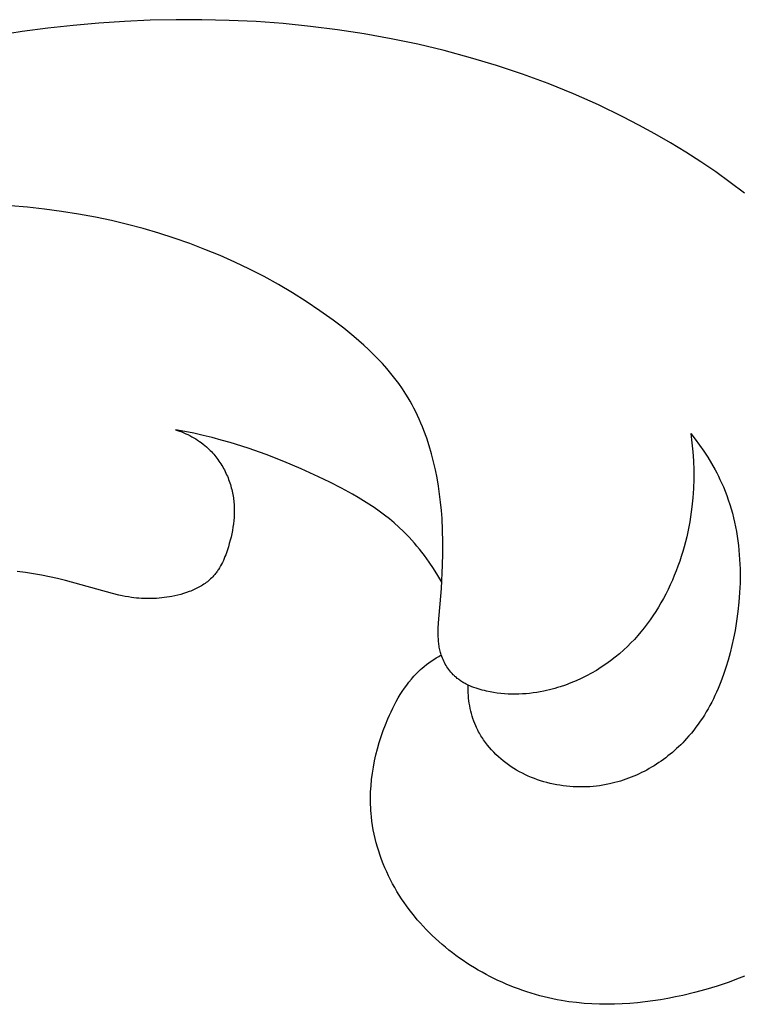
# Model space of a CAD drawing. Units: millimetres. Extents: x -674 to 786, y -553 to 306.
# Drawn here: x -121 to -99, y 22 to 52 of the extents above; entities that cross this region are included whole.
import ezdxf

# ---------------------------------------------------------------- set-up
doc = ezdxf.new("R2010")
doc.units = ezdxf.units.MM
doc.header["$MEASUREMENT"] = 0

msp = doc.modelspace()

# ---------------------------------------------------------------- linework, layer by layer
for p, q in [((-119.60107, 51.62263), (-120.38443, 51.53589)), ((-118.81603, 51.69263), (-119.60107, 51.62263)), ((-118.02954, 51.7456), (-118.81603, 51.69263)), ((-117.2418, 51.78123), (-118.02954, 51.7456)), ((-116.45302, 51.7992), (-117.2418, 51.78123)), ((-115.66343, 51.79922), (-116.45302, 51.7992)), ((-114.83168, 51.77952), (-115.66343, 51.79922)), ((-113.99998, 51.73923), (-114.83168, 51.77952)), ((-113.16905, 51.67803), (-113.99998, 51.73923)), ((-112.33963, 51.59557), (-113.16905, 51.67803)), ((-111.51244, 51.49151), (-112.33963, 51.59557)), ((-121.1659, 51.43272), (-121.94528, 51.31342)), ((-120.38443, 51.53589), (-121.1659, 51.43272)), ((-110.68819, 51.3655), (-111.51244, 51.49151)), ((-109.86761, 51.21721), (-110.68819, 51.3655)), ((-109.05143, 51.04628), (-109.86761, 51.21721)), ((-108.24037, 50.85238), (-109.05143, 51.04628)), ((-107.43515, 50.63517), (-108.24037, 50.85238)), ((-106.6365, 50.3943), (-107.43515, 50.63517)), ((-105.84513, 50.12944), (-106.6365, 50.3943)), ((-105.06177, 49.84023), (-105.84513, 50.12944)), ((-104.28715, 49.52633), (-105.06177, 49.84023)), ((-103.52199, 49.18741), (-104.28715, 49.52633)), ((-102.76701, 48.82313), (-103.52199, 49.18741)), ((-102.2778, 48.57026), (-102.76701, 48.82313)), ((-101.79402, 48.30623), (-102.2778, 48.57026)), ((-101.3164, 48.03093), (-101.79402, 48.30623)), ((-100.84568, 47.74428), (-101.3164, 48.03093)), ((-100.3826, 47.44617), (-100.84568, 47.74428)), ((-99.92789, 47.1365), (-100.3826, 47.44617)), ((-99.48228, 46.81517), (-99.92789, 47.1365)), ((-99.04652, 46.48208), (-99.48228, 46.81517)), ((-121.00155, 46.05331), (-121.5262, 46.09691)), ((-120.47815, 45.99659), (-121.00155, 46.05331)), ((-119.95632, 45.92669), (-120.47815, 45.99659)), ((-119.43642, 45.84355), (-119.95632, 45.92669)), ((-118.91878, 45.74713), (-119.43642, 45.84355)), ((-118.43017, 45.64332), (-118.91878, 45.74713)), ((-117.94429, 45.52741), (-118.43017, 45.64332)), ((-117.46151, 45.39934), (-117.94429, 45.52741)), ((-116.98221, 45.25902), (-117.46151, 45.39934)), ((-116.50678, 45.10637), (-116.98221, 45.25902)), ((-116.03559, 44.94132), (-116.50678, 45.10637)), ((-115.56903, 44.76379), (-116.03559, 44.94132)), ((-115.10747, 44.5737), (-115.56903, 44.76379)), ((-114.6513, 44.37096), (-115.10747, 44.5737)), ((-114.20089, 44.15551), (-114.6513, 44.37096)), ((-113.75663, 43.92727), (-114.20089, 44.15551)), ((-113.3189, 43.68615), (-113.75663, 43.92727)), ((-112.88807, 43.43208), (-113.3189, 43.68615)), ((-112.46453, 43.16498), (-112.88807, 43.43208)), ((-112.04866, 42.88477), (-112.46453, 43.16498)), ((-111.64084, 42.59138), (-112.04866, 42.88477)), ((-111.32028, 42.34645), (-111.64084, 42.59138)), ((-111.00732, 42.09216), (-111.32028, 42.34645)), ((-110.85438, 41.96124), (-111.00732, 42.09216)), ((-110.70417, 41.82767), (-110.85438, 41.96124)), ((-110.55695, 41.69135), (-110.70417, 41.82767)), ((-110.41301, 41.55216), (-110.55695, 41.69135)), ((-110.27261, 41.41001), (-110.41301, 41.55216)), ((-110.13603, 41.26479), (-110.27261, 41.41001)), ((-110.00354, 41.1164), (-110.13603, 41.26479)), ((-109.87542, 40.96473), (-110.00354, 41.1164)), ((-109.75194, 40.80968), (-109.87542, 40.96473)), ((-109.63338, 40.65114), (-109.75194, 40.80968)), ((-109.52001, 40.48901), (-109.63338, 40.65114)), ((-109.41209, 40.32319), (-109.52001, 40.48901)), ((-109.34771, 40.21794), (-109.41209, 40.32319)), ((-109.28553, 40.11128), (-109.34771, 40.21794)), ((-109.22551, 40.00324), (-109.28553, 40.11128)), ((-109.16765, 39.89389), (-109.22551, 40.00324)), ((-109.1119, 39.78328), (-109.16765, 39.89389)), ((-109.05825, 39.67146), (-109.1119, 39.78328)), ((-109.00666, 39.55849), (-109.05825, 39.67146)), ((-108.95711, 39.44442), (-109.00666, 39.55849)), ((-116.18843, 39.1863), (-116.47164, 39.2383)), ((-116.47164, 39.2383), (-116.40722, 39.21688)), ((-116.40722, 39.21688), (-116.34317, 39.194)), ((-108.90956, 39.32931), (-108.95711, 39.44442)), ((-108.864, 39.2132), (-108.90956, 39.32931)), ((-108.77871, 38.97822), (-108.864, 39.2132)), ((-116.34317, 39.194), (-116.27956, 39.16963)), ((-116.27956, 39.16963), (-116.21645, 39.14377)), ((-116.21645, 39.14377), (-116.15391, 39.11641)), ((-115.90653, 39.12849), (-116.18843, 39.1863)), ((-116.15391, 39.11641), (-116.09201, 39.08754)), ((-116.09201, 39.08754), (-116.0308, 39.05714)), ((-116.0308, 39.05714), (-115.97035, 39.02521)), ((-115.97035, 39.02521), (-115.91073, 38.99174)), ((-115.91073, 38.99174), (-115.852, 38.95671)), ((-115.62594, 39.06503), (-115.90653, 39.12849)), ((-115.852, 38.95671), (-115.79423, 38.92011)), ((-115.79423, 38.92011), (-115.73748, 38.88194)), ((-115.34665, 38.99607), (-115.62594, 39.06503)), ((-115.06864, 38.92178), (-115.34665, 38.99607)), ((-114.79191, 38.84232), (-115.06864, 38.92178)), ((-108.70101, 38.73992), (-108.77871, 38.97822)), ((-100.69435, 39.12006), (-100.65602, 38.84175)), ((-100.69435, 39.12006), (-100.55643, 38.9457)), ((-100.55643, 38.9457), (-100.4233, 38.76714)), ((-115.73748, 38.88194), (-115.68181, 38.84218)), ((-115.68181, 38.84218), (-115.6273, 38.80083)), ((-115.6273, 38.80083), (-115.574, 38.75786)), ((-115.574, 38.75786), (-115.52197, 38.71328)), ((-115.52197, 38.71328), (-115.48296, 38.67796)), ((-115.48296, 38.67796), (-115.44474, 38.64171)), ((-115.44474, 38.64171), (-115.40733, 38.60456)), ((-114.24226, 38.66853), (-114.79191, 38.84232)), ((-113.69762, 38.47596), (-114.24226, 38.66853)), ((-108.6307, 38.49873), (-108.70101, 38.73992)), ((-100.65602, 38.84175), (-100.6271, 38.56246)), ((-100.4233, 38.76714), (-100.29541, 38.58452)), ((-115.40733, 38.60456), (-115.37074, 38.56653)), ((-115.37074, 38.56653), (-115.33498, 38.52765)), ((-115.33498, 38.52765), (-115.30005, 38.48794)), ((-115.30005, 38.48794), (-115.26597, 38.44744)), ((-115.26597, 38.44744), (-115.23275, 38.40617)), ((-115.23275, 38.40617), (-115.20038, 38.36416)), ((-115.20038, 38.36416), (-115.16889, 38.32144)), ((-115.16889, 38.32144), (-115.13828, 38.27803)), ((-113.15792, 38.26591), (-113.69762, 38.47596)), ((-108.56755, 38.25507), (-108.6307, 38.49873)), ((-100.6271, 38.56246), (-100.60766, 38.2823)), ((-100.29541, 38.58452), (-100.1732, 38.39798)), ((-100.1732, 38.39798), (-100.05712, 38.20767)), ((-115.13828, 38.27803), (-115.10857, 38.23396)), ((-115.10857, 38.23396), (-115.07975, 38.18926)), ((-115.07975, 38.18926), (-115.05183, 38.14395)), ((-115.05183, 38.14395), (-115.02484, 38.09807)), ((-115.02484, 38.09807), (-114.99877, 38.05164)), ((-114.99877, 38.05164), (-114.97364, 38.00468)), ((-114.97364, 38.00468), (-114.94945, 37.95723)), ((-112.62309, 38.03966), (-113.15792, 38.26591)), ((-112.09305, 37.79849), (-112.62309, 38.03966)), ((-108.51134, 38.00938), (-108.56755, 38.25507)), ((-108.46185, 37.76209), (-108.51134, 38.00938)), ((-100.60766, 38.2823), (-100.59775, 38.00135)), ((-100.05712, 38.20767), (-99.9476, 38.01372)), ((-99.9476, 38.01372), (-99.89544, 37.91542)), ((-114.94945, 37.95723), (-114.92621, 37.90932)), ((-114.92621, 37.90932), (-114.90393, 37.86096)), ((-114.90393, 37.86096), (-114.88263, 37.81219)), ((-114.88263, 37.81219), (-114.8623, 37.76304)), ((-114.8623, 37.76304), (-114.84296, 37.71352)), ((-114.84296, 37.71352), (-114.82462, 37.66368)), ((-111.73994, 37.62838), (-112.09305, 37.79849)), ((-108.41887, 37.51361), (-108.46185, 37.76209)), ((-100.59746, 37.71971), (-100.60684, 37.43748)), ((-100.59775, 38.00135), (-100.59746, 37.71971)), ((-99.89544, 37.91542), (-99.84509, 37.81626)), ((-99.84509, 37.81626), (-99.7966, 37.71626)), ((-99.7966, 37.71626), (-99.75003, 37.61545)), ((-114.82462, 37.66368), (-114.80729, 37.61353)), ((-114.80729, 37.61353), (-114.79097, 37.56311)), ((-114.79097, 37.56311), (-114.77567, 37.51244)), ((-114.77567, 37.51244), (-114.76141, 37.46154)), ((-114.76141, 37.46154), (-114.74819, 37.41046)), ((-114.74819, 37.41046), (-114.73602, 37.3592)), ((-111.39089, 37.45041), (-111.73994, 37.62838)), ((-111.04782, 37.26287), (-111.39089, 37.45041)), ((-108.38217, 37.2644), (-108.41887, 37.51361)), ((-100.60684, 37.43748), (-100.62596, 37.15474)), ((-99.75003, 37.61545), (-99.69328, 37.48522)), ((-99.69328, 37.48522), (-99.63972, 37.35372)), ((-114.73602, 37.3592), (-114.72491, 37.30781)), ((-114.72491, 37.30781), (-114.71487, 37.2563)), ((-114.71487, 37.2563), (-114.70619, 37.20645)), ((-114.70619, 37.20645), (-114.6985, 37.15652)), ((-114.6985, 37.15652), (-114.69179, 37.10652)), ((-114.69179, 37.10652), (-114.68603, 37.05646)), ((-110.87913, 37.16498), (-111.04782, 37.26287)), ((-110.71266, 37.06406), (-110.87913, 37.16498)), ((-108.35153, 37.01487), (-108.38217, 37.2644)), ((-100.62596, 37.15474), (-100.6549, 36.87159)), ((-99.63972, 37.35372), (-99.58933, 37.22102)), ((-99.58933, 37.22102), (-99.54206, 37.08715)), ((-114.68603, 37.05646), (-114.68122, 37.00635)), ((-114.68122, 37.00635), (-114.67733, 36.95618)), ((-114.67733, 36.95618), (-114.67436, 36.90597)), ((-114.67436, 36.90597), (-114.67229, 36.85572)), ((-114.67229, 36.85572), (-114.67077, 36.75513)), ((-110.54865, 36.95989), (-110.71266, 37.06406)), ((-110.38733, 36.85227), (-110.54865, 36.95989)), ((-110.22895, 36.74098), (-110.38733, 36.85227)), ((-108.32674, 36.76545), (-108.35153, 37.01487)), ((-100.6549, 36.87159), (-100.67461, 36.71874)), ((-99.54206, 37.08715), (-99.49787, 36.95218)), ((-99.49787, 36.95218), (-99.45674, 36.81616)), ((-99.45674, 36.81616), (-99.41861, 36.67914)), ((-114.67782, 36.55371), (-114.68613, 36.45298)), ((-114.67265, 36.65444), (-114.67782, 36.55371)), ((-114.67077, 36.75513), (-114.67265, 36.65444)), ((-110.07375, 36.6258), (-110.22895, 36.74098)), ((-109.92197, 36.50653), (-110.07375, 36.6258)), ((-109.77385, 36.38295), (-109.92197, 36.50653)), ((-108.30758, 36.51657), (-108.32674, 36.76545)), ((-108.28933, 36.15879), (-108.30758, 36.51657)), ((-100.6972, 36.5659), (-100.72267, 36.41317)), ((-100.67461, 36.71874), (-100.6972, 36.5659)), ((-99.41861, 36.67914), (-99.38347, 36.54117)), ((-99.38347, 36.54117), (-99.35126, 36.40232)), ((-114.71171, 36.2517), (-114.72873, 36.15125)), ((-114.69747, 36.3523), (-114.71171, 36.2517)), ((-114.68613, 36.45298), (-114.69747, 36.3523)), ((-109.62963, 36.25484), (-109.77385, 36.38295)), ((-109.48956, 36.122), (-109.62963, 36.25484)), ((-100.75104, 36.26066), (-100.78231, 36.10846)), ((-100.72267, 36.41317), (-100.75104, 36.26066)), ((-99.35126, 36.40232), (-99.32195, 36.26263)), ((-99.32195, 36.26263), (-99.2955, 36.12215)), ((-114.77061, 35.95092), (-114.79522, 35.85114)), ((-114.74841, 36.05097), (-114.77061, 35.95092)), ((-114.72873, 36.15125), (-114.74841, 36.05097)), ((-109.4036, 36.03587), (-109.48956, 36.122)), ((-109.31937, 35.94786), (-109.4036, 36.03587)), ((-109.23686, 35.85806), (-109.31937, 35.94786)), ((-108.28128, 35.8024), (-108.28933, 36.15879)), ((-100.81649, 35.95669), (-100.85358, 35.80544)), ((-100.78231, 36.10846), (-100.81649, 35.95669)), ((-99.2955, 36.12215), (-99.27188, 35.98095)), ((-99.27188, 35.98095), (-99.25105, 35.83907)), ((-114.85114, 35.65258), (-114.89011, 35.53032)), ((-114.8221, 35.75168), (-114.85114, 35.65258)), ((-114.79522, 35.85114), (-114.8221, 35.75168)), ((-109.15606, 35.76654), (-109.23686, 35.85806)), ((-109.07697, 35.67339), (-109.15606, 35.76654)), ((-108.99957, 35.57869), (-109.07697, 35.67339)), ((-108.28233, 35.44673), (-108.28128, 35.8024)), ((-100.89359, 35.65481), (-100.93652, 35.50491)), ((-100.85358, 35.80544), (-100.89359, 35.65481)), ((-99.25105, 35.83907), (-99.23298, 35.69657)), ((-99.23298, 35.69657), (-99.21762, 35.5535)), ((-114.97989, 35.291), (-115.00524, 35.23285)), ((-114.95578, 35.34992), (-114.97989, 35.291)), ((-114.93283, 35.40952), (-114.95578, 35.34992)), ((-114.89011, 35.53032), (-114.93283, 35.40952)), ((-108.92386, 35.48252), (-108.99957, 35.57869)), ((-108.84984, 35.38496), (-108.92386, 35.48252)), ((-108.70681, 35.18603), (-108.84984, 35.38496)), ((-108.29142, 35.09115), (-108.28233, 35.44673)), ((-100.98238, 35.35584), (-101.03118, 35.2077)), ((-100.93652, 35.50491), (-100.98238, 35.35584)), ((-99.21762, 35.5535), (-99.20494, 35.40992)), ((-99.20494, 35.40992), (-99.1949, 35.26587)), ((-115.12059, 35.01012), (-115.15329, 34.95742)), ((-115.08951, 35.06412), (-115.12059, 35.01012)), ((-115.05997, 35.11931), (-115.08951, 35.06412)), ((-115.03191, 35.17559), (-115.05997, 35.11931)), ((-115.00524, 35.23285), (-115.03191, 35.17559)), ((-108.57041, 34.98254), (-108.70681, 35.18603)), ((-108.32936, 34.37764), (-108.29142, 35.09115)), ((-101.08293, 35.06059), (-101.13762, 34.91462)), ((-101.03118, 35.2077), (-101.08293, 35.06059)), ((-99.1949, 35.26587), (-99.18746, 35.12142)), ((-99.18746, 35.12142), (-99.18259, 34.97661)), ((-121.0681, 34.86373), (-121.31673, 34.89932)), ((-120.82007, 34.82355), (-121.0681, 34.86373)), ((-120.5727, 34.77885), (-120.82007, 34.82355)), ((-120.32605, 34.72967), (-120.5727, 34.77885)), ((-120.08018, 34.67605), (-120.32605, 34.72967)), ((-115.3623, 34.69838), (-115.39397, 34.66811)), ((-115.33158, 34.72955), (-115.3623, 34.69838)), ((-115.30186, 34.76163), (-115.33158, 34.72955)), ((-115.28163, 34.78465), (-115.30186, 34.76163)), ((-115.2619, 34.80811), (-115.28163, 34.78465)), ((-115.24265, 34.832), (-115.2619, 34.80811)), ((-115.22387, 34.85631), (-115.24265, 34.832)), ((-115.20555, 34.88102), (-115.22387, 34.85631)), ((-115.18769, 34.90611), (-115.20555, 34.88102)), ((-115.17027, 34.93158), (-115.18769, 34.90611)), ((-115.15329, 34.95742), (-115.17027, 34.93158)), ((-108.44057, 34.77515), (-108.57041, 34.98254)), ((-108.31725, 34.56453), (-108.44057, 34.77515)), ((-101.19527, 34.76989), (-101.25589, 34.62649)), ((-101.13762, 34.91462), (-101.19527, 34.76989)), ((-99.18026, 34.83151), (-99.18302, 34.54061)), ((-99.18259, 34.97661), (-99.18026, 34.83151)), ((-119.83515, 34.61805), (-120.08018, 34.67605)), ((-118.39453, 34.21705), (-119.83515, 34.61805)), ((-115.79606, 34.3915), (-115.83664, 34.37118)), ((-115.75604, 34.41258), (-115.79606, 34.3915)), ((-115.71661, 34.43444), (-115.75604, 34.41258)), ((-115.67782, 34.4571), (-115.71661, 34.43444)), ((-115.63968, 34.48055), (-115.67782, 34.4571)), ((-115.60224, 34.50482), (-115.63968, 34.48055)), ((-115.56552, 34.52991), (-115.60224, 34.50482)), ((-115.52956, 34.55584), (-115.56552, 34.52991)), ((-115.4944, 34.58261), (-115.52956, 34.55584)), ((-115.46005, 34.61024), (-115.4944, 34.58261)), ((-115.42657, 34.63874), (-115.46005, 34.61024)), ((-115.39397, 34.66811), (-115.42657, 34.63874)), ((-101.31947, 34.48455), (-101.38603, 34.34414)), ((-101.25589, 34.62649), (-101.31947, 34.48455)), ((-99.18302, 34.54061), (-99.19547, 34.24915)), ((-118.20309, 34.17146), (-118.39453, 34.21705)), ((-118.10707, 34.15101), (-118.20309, 34.17146)), ((-118.01082, 34.13236), (-118.10707, 34.15101)), ((-117.91431, 34.11572), (-118.01082, 34.13236)), ((-117.8175, 34.10127), (-117.91431, 34.11572)), ((-117.7414, 34.09159), (-117.8175, 34.10127)), ((-117.66511, 34.08339), (-117.7414, 34.09159)), ((-116.8931, 34.08618), (-116.97094, 34.07872)), ((-116.81514, 34.0953), (-116.8931, 34.08618)), ((-116.73707, 34.10608), (-116.81514, 34.0953)), ((-116.6589, 34.11855), (-116.73707, 34.10608)), ((-116.58064, 34.13272), (-116.6589, 34.11855)), ((-116.49043, 34.15118), (-116.58064, 34.13272)), ((-116.40036, 34.17201), (-116.49043, 34.15118)), ((-116.31071, 34.19529), (-116.40036, 34.17201)), ((-116.22172, 34.22112), (-116.31071, 34.19529)), ((-116.13367, 34.24957), (-116.22172, 34.22112)), ((-116.04682, 34.28075), (-116.13367, 34.24957)), ((-116.00392, 34.29739), (-116.04682, 34.28075)), ((-115.96142, 34.31474), (-116.00392, 34.29739)), ((-115.91935, 34.33282), (-115.96142, 34.31474)), ((-115.87775, 34.35163), (-115.91935, 34.33282)), ((-115.83664, 34.37118), (-115.87775, 34.35163)), ((-108.41402, 33.32155), (-108.32936, 34.37764)), ((-101.45556, 34.20538), (-101.52809, 34.06838)), ((-101.38603, 34.34414), (-101.45556, 34.20538)), ((-99.19547, 34.24915), (-99.21729, 33.95757)), ((-117.58863, 34.07668), (-117.66511, 34.08339)), ((-117.51197, 34.07148), (-117.58863, 34.07668)), ((-117.43515, 34.06781), (-117.51197, 34.07148)), ((-117.35815, 34.06568), (-117.43515, 34.06781)), ((-117.281, 34.06511), (-117.35815, 34.06568)), ((-117.20369, 34.06611), (-117.281, 34.06511)), ((-117.12624, 34.0687), (-117.20369, 34.06611)), ((-117.04865, 34.0729), (-117.12624, 34.0687)), ((-116.97094, 34.07872), (-117.04865, 34.0729)), ((-101.68212, 33.80002), (-101.76365, 33.66887)), ((-101.60361, 33.93322), (-101.68212, 33.80002)), ((-101.52809, 34.06838), (-101.60361, 33.93322)), ((-99.21729, 33.95757), (-99.2482, 33.6663)), ((-101.84818, 33.53988), (-101.93574, 33.41316)), ((-101.76365, 33.66887), (-101.84818, 33.53988)), ((-99.2482, 33.6663), (-99.28789, 33.37575)), ((-108.42308, 33.15424), (-108.41402, 33.32155)), ((-102.02632, 33.28879), (-102.11993, 33.16689)), ((-101.93574, 33.41316), (-102.02632, 33.28879)), ((-99.28789, 33.37575), (-99.33608, 33.08637)), ((-108.42605, 32.98778), (-108.42546, 33.07087)), ((-108.42455, 32.90502), (-108.42605, 32.98778)), ((-108.42546, 33.07087), (-108.42308, 33.15424)), ((-108.4207, 32.82267), (-108.42455, 32.90502)), ((-102.31626, 32.9309), (-102.419, 32.81701)), ((-102.21657, 33.04756), (-102.31626, 32.9309)), ((-102.11993, 33.16689), (-102.21657, 33.04756)), ((-99.33608, 33.08637), (-99.38049, 32.85657)), ((-108.41422, 32.74078), (-108.4207, 32.82267)), ((-108.4099, 32.70003), (-108.41422, 32.74078)), ((-108.40482, 32.65941), (-108.4099, 32.70003)), ((-108.39894, 32.61895), (-108.40482, 32.65941)), ((-108.39224, 32.57864), (-108.39894, 32.61895)), ((-108.38466, 32.5385), (-108.39224, 32.57864)), ((-102.63366, 32.59796), (-102.74558, 32.493)), ((-102.5248, 32.70599), (-102.63366, 32.59796)), ((-102.419, 32.81701), (-102.5248, 32.70599)), ((-99.43033, 32.62815), (-99.48583, 32.40145)), ((-99.38049, 32.85657), (-99.43033, 32.62815)), ((-108.48685, 32.24947), (-108.41018, 32.29588)), ((-108.41018, 32.29588), (-108.33259, 32.3405)), ((-108.37619, 32.49852), (-108.38466, 32.5385)), ((-108.36678, 32.45873), (-108.37619, 32.49852)), ((-108.3564, 32.41912), (-108.36678, 32.45873)), ((-108.34502, 32.37971), (-108.3564, 32.41912)), ((-108.33259, 32.3405), (-108.34502, 32.37971)), ((-108.31594, 32.29281), (-108.33259, 32.3405)), ((-108.29771, 32.24551), (-108.31594, 32.29281)), ((-102.87625, 32.37778), (-103.01069, 32.26679)), ((-102.74558, 32.493), (-102.87625, 32.37778)), ((-99.48583, 32.40145), (-99.54721, 32.17685)), ((-108.91958, 31.9317), (-108.85143, 31.98947)), ((-108.85143, 31.98947), (-108.7815, 32.04527)), ((-108.7815, 32.04527), (-108.70993, 32.09915)), ((-108.70993, 32.09915), (-108.63687, 32.15113)), ((-108.63687, 32.15113), (-108.56246, 32.20122)), ((-108.56246, 32.20122), (-108.48685, 32.24947)), ((-108.27792, 32.19867), (-108.29771, 32.24551)), ((-108.25662, 32.15236), (-108.27792, 32.19867)), ((-108.23383, 32.10666), (-108.25662, 32.15236)), ((-108.20958, 32.06164), (-108.23383, 32.10666)), ((-108.1839, 32.01736), (-108.20958, 32.06164)), ((-108.15683, 31.97391), (-108.1839, 32.01736)), ((-108.12838, 31.93136), (-108.15683, 31.97391)), ((-103.29022, 32.05801), (-103.43495, 31.96049)), ((-103.14874, 32.16015), (-103.29022, 32.05801)), ((-103.01069, 32.26679), (-103.14874, 32.16015)), ((-99.54721, 32.17685), (-99.61468, 31.95469)), ((-109.20787, 31.64302), (-109.16901, 31.68653)), ((-109.16901, 31.68653), (-109.12939, 31.72933)), ((-109.12939, 31.72933), (-109.08901, 31.77137)), ((-109.08901, 31.77137), (-109.04785, 31.81266)), ((-109.04785, 31.81266), (-109.0059, 31.85315)), ((-109.0059, 31.85315), (-108.96314, 31.89284)), ((-108.96314, 31.89284), (-108.91958, 31.9317)), ((-108.09859, 31.88977), (-108.12838, 31.93136)), ((-108.06749, 31.84922), (-108.09859, 31.88977)), ((-108.03511, 31.80978), (-108.06749, 31.84922)), ((-108.00148, 31.77153), (-108.03511, 31.80978)), ((-107.96663, 31.73454), (-108.00148, 31.77153)), ((-107.94876, 31.71654), (-107.96663, 31.73454)), ((-107.93059, 31.69887), (-107.94876, 31.71654)), ((-107.91213, 31.68156), (-107.93059, 31.69887)), ((-107.89339, 31.66461), (-107.91213, 31.68156)), ((-103.8869, 31.69699), (-104.04288, 31.61928)), ((-103.73347, 31.77984), (-103.8869, 31.69699)), ((-103.58276, 31.86772), (-103.73347, 31.77984)), ((-103.43495, 31.96049), (-103.58276, 31.86772)), ((-99.68846, 31.73533), (-99.76876, 31.51914)), ((-99.61468, 31.95469), (-99.68846, 31.73533)), ((-109.45972, 31.31988), (-109.39125, 31.4153)), ((-109.39125, 31.4153), (-109.32004, 31.50833)), ((-109.32004, 31.50833), (-109.24599, 31.5988)), ((-109.24599, 31.5988), (-109.20787, 31.64302)), ((-107.86876, 31.64325), (-107.89339, 31.66461)), ((-107.84366, 31.6225), (-107.86876, 31.64325)), ((-107.81813, 31.60234), (-107.84366, 31.6225)), ((-107.79216, 31.58277), (-107.81813, 31.60234)), ((-107.76578, 31.56377), (-107.79216, 31.58277)), ((-107.73899, 31.54533), (-107.76578, 31.56377)), ((-107.71182, 31.52745), (-107.73899, 31.54533)), ((-107.68427, 31.51011), (-107.71182, 31.52745)), ((-107.65636, 31.49331), (-107.68427, 31.51011)), ((-107.6281, 31.47703), (-107.65636, 31.49331)), ((-107.59951, 31.46126), (-107.6281, 31.47703)), ((-107.5706, 31.446), (-107.59951, 31.46126)), ((-107.51188, 31.41694), (-107.5706, 31.446)), ((-107.45204, 31.38977), (-107.51188, 31.41694)), ((-107.51082, 31.33646), (-107.51028, 31.41619)), ((-107.39121, 31.36442), (-107.45204, 31.38977)), ((-104.52434, 31.41839), (-104.68875, 31.36262)), ((-104.36178, 31.47985), (-104.52434, 31.41839)), ((-104.20123, 31.54686), (-104.36178, 31.47985)), ((-104.04288, 31.61928), (-104.20123, 31.54686)), ((-99.76876, 31.51914), (-99.85582, 31.30646)), ((-109.64959, 31.02085), (-109.58879, 31.12249)), ((-109.58879, 31.12249), (-109.52554, 31.22221)), ((-109.52554, 31.22221), (-109.45972, 31.31988)), ((-107.50944, 31.25654), (-107.51082, 31.33646)), ((-107.50614, 31.17651), (-107.50944, 31.25654)), ((-107.50086, 31.09646), (-107.50614, 31.17651)), ((-107.4936, 31.01647), (-107.50086, 31.09646)), ((-107.32948, 31.34078), (-107.39121, 31.36442)), ((-107.26698, 31.3188), (-107.32948, 31.34078)), ((-107.20381, 31.29838), (-107.26698, 31.3188)), ((-107.14008, 31.27944), (-107.20381, 31.29838)), ((-107.07591, 31.2619), (-107.14008, 31.27944)), ((-107.0114, 31.24568), (-107.07591, 31.2619)), ((-106.94667, 31.2307), (-107.0114, 31.24568)), ((-106.83728, 31.20808), (-106.94667, 31.2307)), ((-106.72762, 31.18869), (-106.83728, 31.20808)), ((-106.61774, 31.1725), (-106.72762, 31.18869)), ((-106.50768, 31.15945), (-106.61774, 31.1725)), ((-106.3975, 31.14949), (-106.50768, 31.15945)), ((-106.28724, 31.14259), (-106.3975, 31.14949)), ((-106.17696, 31.13868), (-106.28724, 31.14259)), ((-106.0667, 31.13772), (-106.17696, 31.13868)), ((-105.95651, 31.13967), (-106.0667, 31.13772)), ((-105.84644, 31.14448), (-105.95651, 31.13967)), ((-105.73653, 31.1521), (-105.84644, 31.14448)), ((-105.62685, 31.16248), (-105.73653, 31.1521)), ((-105.51744, 31.17558), (-105.62685, 31.16248)), ((-105.40834, 31.19135), (-105.51744, 31.17558)), ((-105.2996, 31.20974), (-105.40834, 31.19135)), ((-105.19128, 31.2307), (-105.2996, 31.20974)), ((-105.10669, 31.2489), (-105.19128, 31.2307)), ((-105.0224, 31.26864), (-105.10669, 31.2489)), ((-104.93844, 31.2899), (-105.0224, 31.26864)), ((-104.85483, 31.31266), (-104.93844, 31.2899)), ((-104.7716, 31.3369), (-104.85483, 31.31266)), ((-104.68875, 31.36262), (-104.7716, 31.3369)), ((-99.94984, 31.09767), (-99.99954, 30.99483)), ((-99.90195, 31.20156), (-99.94984, 31.09767)), ((-99.85582, 31.30646), (-99.90195, 31.20156)), ((-109.8181, 30.7062), (-109.76415, 30.81255)), ((-109.76415, 30.81255), (-109.70801, 30.91749)), ((-109.70801, 30.91749), (-109.64959, 31.02085)), ((-107.48431, 30.93663), (-107.4936, 31.01647)), ((-107.47298, 30.857), (-107.48431, 30.93663)), ((-107.45957, 30.77769), (-107.47298, 30.857)), ((-107.44405, 30.69878), (-107.45957, 30.77769)), ((-100.10442, 30.79253), (-100.15966, 30.69314)), ((-100.05105, 30.89311), (-100.10442, 30.79253)), ((-99.99954, 30.99483), (-100.05105, 30.89311)), ((-109.96776, 30.38039), (-109.91981, 30.48996)), ((-109.91981, 30.48996), (-109.86996, 30.59862)), ((-109.86996, 30.59862), (-109.8181, 30.7062)), ((-107.4264, 30.62033), (-107.44405, 30.69878)), ((-107.40659, 30.54245), (-107.4264, 30.62033)), ((-107.3846, 30.46522), (-107.40659, 30.54245)), ((-107.36038, 30.38871), (-107.3846, 30.46522)), ((-100.2759, 30.49813), (-100.33694, 30.4026)), ((-100.21681, 30.595), (-100.2759, 30.49813)), ((-100.15966, 30.69314), (-100.21681, 30.595)), ((-110.11066, 30.01961), (-110.04168, 30.2009)), ((-110.04168, 30.2009), (-109.96776, 30.38039)), ((-107.33392, 30.31301), (-107.36038, 30.38871)), ((-107.30518, 30.23821), (-107.33392, 30.31301)), ((-107.27414, 30.16438), (-107.30518, 30.23821)), ((-107.25405, 30.11982), (-107.27414, 30.16438)), ((-100.46502, 30.21569), (-100.5321, 30.1244)), ((-100.39997, 30.30843), (-100.46502, 30.21569)), ((-100.33694, 30.4026), (-100.39997, 30.30843)), ((-110.17454, 29.83668), (-110.11066, 30.01961)), ((-107.2331, 30.07565), (-107.25405, 30.11982)), ((-107.21131, 30.0319), (-107.2331, 30.07565)), ((-107.1887, 29.98856), (-107.21131, 30.0319)), ((-107.16527, 29.94565), (-107.1887, 29.98856)), ((-107.14104, 29.90316), (-107.16527, 29.94565)), ((-107.11602, 29.86111), (-107.14104, 29.90316)), ((-107.09024, 29.81951), (-107.11602, 29.86111)), ((-100.67252, 29.9464), (-100.74589, 29.85977)), ((-100.60126, 30.03462), (-100.67252, 29.9464)), ((-100.5321, 30.1244), (-100.60126, 30.03462)), ((-110.2864, 29.46654), (-110.23317, 29.65227)), ((-110.23317, 29.65227), (-110.17454, 29.83668)), ((-107.06369, 29.77835), (-107.09024, 29.81951)), ((-107.0364, 29.73765), (-107.06369, 29.77835)), ((-107.00838, 29.69741), (-107.0364, 29.73765)), ((-106.97965, 29.65764), (-107.00838, 29.69741)), ((-106.92008, 29.57954), (-106.97965, 29.65764)), ((-106.85782, 29.5034), (-106.92008, 29.57954)), ((-101.00039, 29.58867), (-101.06243, 29.52869)), ((-100.93953, 29.6497), (-101.00039, 29.58867)), ((-100.87987, 29.71175), (-100.93953, 29.6497)), ((-100.82142, 29.77478), (-100.87987, 29.71175)), ((-100.74589, 29.85977), (-100.82142, 29.77478)), ((-110.37601, 29.09178), (-110.33406, 29.27966)), ((-110.33406, 29.27966), (-110.2864, 29.46654)), ((-106.79296, 29.42927), (-106.85782, 29.5034)), ((-106.72563, 29.35721), (-106.79296, 29.42927)), ((-106.65593, 29.28726), (-106.72563, 29.35721)), ((-106.58397, 29.2195), (-106.65593, 29.28726)), ((-101.32184, 29.29975), (-101.3894, 29.24541)), ((-101.25534, 29.35528), (-101.32184, 29.29975)), ((-101.18992, 29.41196), (-101.25534, 29.35528)), ((-101.12561, 29.46978), (-101.18992, 29.41196)), ((-101.06243, 29.52869), (-101.12561, 29.46978)), ((-110.41208, 28.90307), (-110.37601, 29.09178)), ((-106.50987, 29.15396), (-106.58397, 29.2195)), ((-106.43373, 29.0907), (-106.50987, 29.15396)), ((-106.35567, 29.02977), (-106.43373, 29.0907)), ((-106.2758, 28.97124), (-106.35567, 29.02977)), ((-106.19327, 28.9145), (-106.2758, 28.97124)), ((-101.74228, 28.99245), (-101.81572, 28.9458)), ((-101.66977, 29.04045), (-101.74228, 28.99245)), ((-101.5982, 29.08977), (-101.66977, 29.04045)), ((-101.5276, 29.14039), (-101.5982, 29.08977)), ((-101.45799, 29.19228), (-101.5276, 29.14039)), ((-101.3894, 29.24541), (-101.45799, 29.19228)), ((-110.46601, 28.52378), (-110.44214, 28.71369)), ((-110.44214, 28.71369), (-110.41208, 28.90307)), ((-106.10907, 28.86027), (-106.19327, 28.9145)), ((-106.02328, 28.80853), (-106.10907, 28.86027)), ((-105.93598, 28.75928), (-106.02328, 28.80853)), ((-105.84723, 28.71253), (-105.93598, 28.75928)), ((-105.75713, 28.66827), (-105.84723, 28.71253)), ((-105.66573, 28.6265), (-105.75713, 28.66827)), ((-102.35372, 28.65949), (-102.43372, 28.62467)), ((-102.27446, 28.69588), (-102.35372, 28.65949)), ((-102.19596, 28.73383), (-102.27446, 28.69588)), ((-102.11825, 28.77329), (-102.19596, 28.73383)), ((-102.04134, 28.81425), (-102.11825, 28.77329)), ((-101.96527, 28.85667), (-102.04134, 28.81425)), ((-101.89006, 28.90053), (-101.96527, 28.85667)), ((-101.81572, 28.9458), (-101.89006, 28.90053)), ((-110.48356, 28.33353), (-110.46601, 28.52378)), ((-105.57312, 28.58721), (-105.66573, 28.6265)), ((-105.47938, 28.55042), (-105.57312, 28.58721)), ((-105.38457, 28.5161), (-105.47938, 28.55042)), ((-105.28878, 28.48428), (-105.38457, 28.5161)), ((-105.19207, 28.45493), (-105.28878, 28.48428)), ((-105.09454, 28.42806), (-105.19207, 28.45493)), ((-104.99624, 28.40367), (-105.09454, 28.42806)), ((-104.89726, 28.38176), (-104.99624, 28.40367)), ((-104.79767, 28.36233), (-104.89726, 28.38176)), ((-104.69755, 28.34537), (-104.79767, 28.36233)), ((-103.28238, 28.36687), (-103.38201, 28.34935)), ((-103.18336, 28.38684), (-103.28238, 28.36687)), ((-103.09771, 28.40621), (-103.18336, 28.38684)), ((-103.01259, 28.42741), (-103.09771, 28.40621)), ((-102.92804, 28.45042), (-103.01259, 28.42741)), ((-102.84406, 28.47519), (-102.92804, 28.45042)), ((-102.7607, 28.50171), (-102.84406, 28.47519)), ((-102.67795, 28.52994), (-102.7607, 28.50171)), ((-102.59586, 28.55987), (-102.67795, 28.52994)), ((-102.51445, 28.59145), (-102.59586, 28.55987)), ((-102.43372, 28.62467), (-102.51445, 28.59145)), ((-110.49766, 28.04784), (-110.49461, 28.14309)), ((-110.49461, 28.14309), (-110.48356, 28.33353)), ((-104.59698, 28.33088), (-104.69755, 28.34537)), ((-104.49602, 28.31887), (-104.59698, 28.33088)), ((-104.39476, 28.30932), (-104.49602, 28.31887)), ((-104.29327, 28.30224), (-104.39476, 28.30932)), ((-104.19162, 28.29763), (-104.29327, 28.30224)), ((-104.0899, 28.29548), (-104.19162, 28.29763)), ((-103.98818, 28.2958), (-104.0899, 28.29548)), ((-103.88652, 28.29858), (-103.98818, 28.2958)), ((-103.78502, 28.30382), (-103.88652, 28.29858)), ((-103.68374, 28.31152), (-103.78502, 28.30382)), ((-103.58276, 28.32167), (-103.68374, 28.31152)), ((-103.48216, 28.33428), (-103.58276, 28.32167)), ((-103.38201, 28.34935), (-103.48216, 28.33428)), ((-110.49903, 27.95261), (-110.49766, 28.04784)), ((-110.4987, 27.85741), (-110.49903, 27.95261)), ((-110.49665, 27.76226), (-110.4987, 27.85741)), ((-110.49286, 27.66718), (-110.49665, 27.76226)), ((-110.48732, 27.5722), (-110.49286, 27.66718)), ((-110.48, 27.47733), (-110.48732, 27.5722)), ((-110.47089, 27.38259), (-110.48, 27.47733)), ((-110.45487, 27.24855), (-110.47089, 27.38259)), ((-110.43527, 27.11489), (-110.45487, 27.24855)), ((-110.41215, 26.98169), (-110.43527, 27.11489)), ((-110.38558, 26.84904), (-110.41215, 26.98169)), ((-110.35563, 26.71701), (-110.38558, 26.84904)), ((-110.32235, 26.58568), (-110.35563, 26.71701)), ((-110.28581, 26.45513), (-110.32235, 26.58568)), ((-110.24607, 26.32543), (-110.28581, 26.45513)), ((-110.20321, 26.19667), (-110.24607, 26.32543)), ((-110.15728, 26.06893), (-110.20321, 26.19667)), ((-110.10836, 25.94228), (-110.15728, 26.06893)), ((-110.0565, 25.81679), (-110.10836, 25.94228)), ((-110.00177, 25.69256), (-110.0565, 25.81679)), ((-109.94424, 25.56966), (-110.00177, 25.69256)), ((-109.88396, 25.44816), (-109.94424, 25.56966)), ((-109.82101, 25.32815), (-109.88396, 25.44816)), ((-109.75627, 25.21115), (-109.82101, 25.32815)), ((-109.68903, 25.09568), (-109.75627, 25.21115)), ((-109.61934, 24.98178), (-109.68903, 25.09568)), ((-109.54724, 24.86946), (-109.61934, 24.98178)), ((-109.47277, 24.75873), (-109.54724, 24.86946)), ((-109.39599, 24.64962), (-109.47277, 24.75873)), ((-109.31693, 24.54213), (-109.39599, 24.64962)), ((-109.23565, 24.4363), (-109.31693, 24.54213)), ((-109.15219, 24.33213), (-109.23565, 24.4363)), ((-109.0666, 24.22964), (-109.15219, 24.33213)), ((-108.97891, 24.12886), (-109.0666, 24.22964)), ((-108.88919, 24.02979), (-108.97891, 24.12886)), ((-108.79747, 23.93246), (-108.88919, 24.02979)), ((-108.7038, 23.83688), (-108.79747, 23.93246)), ((-108.60822, 23.74308), (-108.7038, 23.83688)), ((-108.51078, 23.65106), (-108.60822, 23.74308)), ((-108.41054, 23.55996), (-108.51078, 23.65106)), ((-108.3085, 23.47073), (-108.41054, 23.55996)), ((-108.20471, 23.38337), (-108.3085, 23.47073)), ((-108.09922, 23.29792), (-108.20471, 23.38337)), ((-107.99207, 23.21438), (-108.09922, 23.29792)), ((-107.88332, 23.13278), (-107.99207, 23.21438)), ((-107.77301, 23.05314), (-107.88332, 23.13278)), ((-107.6612, 22.97547), (-107.77301, 23.05314)), ((-107.54793, 22.8998), (-107.6612, 22.97547)), ((-107.43325, 22.82614), (-107.54793, 22.8998)), ((-107.31722, 22.75451), (-107.43325, 22.82614)), ((-107.19987, 22.68494), (-107.31722, 22.75451)), ((-107.08126, 22.61744), (-107.19987, 22.68494)), ((-106.96145, 22.55202), (-107.08126, 22.61744)), ((-106.84047, 22.48872), (-106.96145, 22.55202)), ((-106.71837, 22.42755), (-106.84047, 22.48872)), ((-106.59522, 22.36852), (-106.71837, 22.42755)), ((-106.47104, 22.31166), (-106.59522, 22.36852)), ((-99.2092, 22.43589), (-99.54607, 22.30934)), ((-99.04248, 22.50345), (-99.2092, 22.43589)), ((-106.3459, 22.25699), (-106.47104, 22.31166)), ((-106.21985, 22.20452), (-106.3459, 22.25699)), ((-106.09292, 22.15428), (-106.21985, 22.20452)), ((-105.96518, 22.10628), (-106.09292, 22.15428)), ((-105.83666, 22.06054), (-105.96518, 22.10628)), ((-105.70743, 22.01708), (-105.83666, 22.06054)), ((-100.23225, 22.08932), (-100.58078, 21.99516)), ((-99.88722, 22.19394), (-100.23225, 22.08932)), ((-99.54607, 22.30934), (-99.88722, 22.19394)), ((-105.57752, 21.97592), (-105.70743, 22.01708)), ((-105.44699, 21.93709), (-105.57752, 21.97592)), ((-105.31588, 21.90059), (-105.44699, 21.93709)), ((-105.18426, 21.86645), (-105.31588, 21.90059)), ((-105.05215, 21.83469), (-105.18426, 21.86645)), ((-104.91962, 21.80532), (-105.05215, 21.83469)), ((-104.78671, 21.77837), (-104.91962, 21.80532)), ((-104.65347, 21.75385), (-104.78671, 21.77837)), ((-104.42194, 21.71713), (-104.65347, 21.75385)), ((-104.18969, 21.68758), (-104.42194, 21.71713)), ((-101.8551, 21.74087), (-102.08769, 21.71008)), ((-101.62315, 21.77658), (-101.8551, 21.74087)), ((-101.39197, 21.81698), (-101.62315, 21.77658)), ((-101.16169, 21.86188), (-101.39197, 21.81698)), ((-100.93242, 21.91108), (-101.16169, 21.86188)), ((-100.58078, 21.99516), (-100.93242, 21.91108)), ((-103.95685, 21.66499), (-104.18969, 21.68758)), ((-103.72354, 21.64914), (-103.95685, 21.66499)), ((-103.48989, 21.63985), (-103.72354, 21.64914)), ((-103.25602, 21.63689), (-103.48989, 21.63985)), ((-103.02205, 21.64007), (-103.25602, 21.63689)), ((-102.78811, 21.64919), (-103.02205, 21.64007)), ((-102.55432, 21.66403), (-102.78811, 21.64919)), ((-102.32081, 21.6844), (-102.55432, 21.66403)), ((-102.08769, 21.71008), (-102.32081, 21.6844))]:
    msp.add_line(p, q)

doc.saveas('drawing.dxf')
